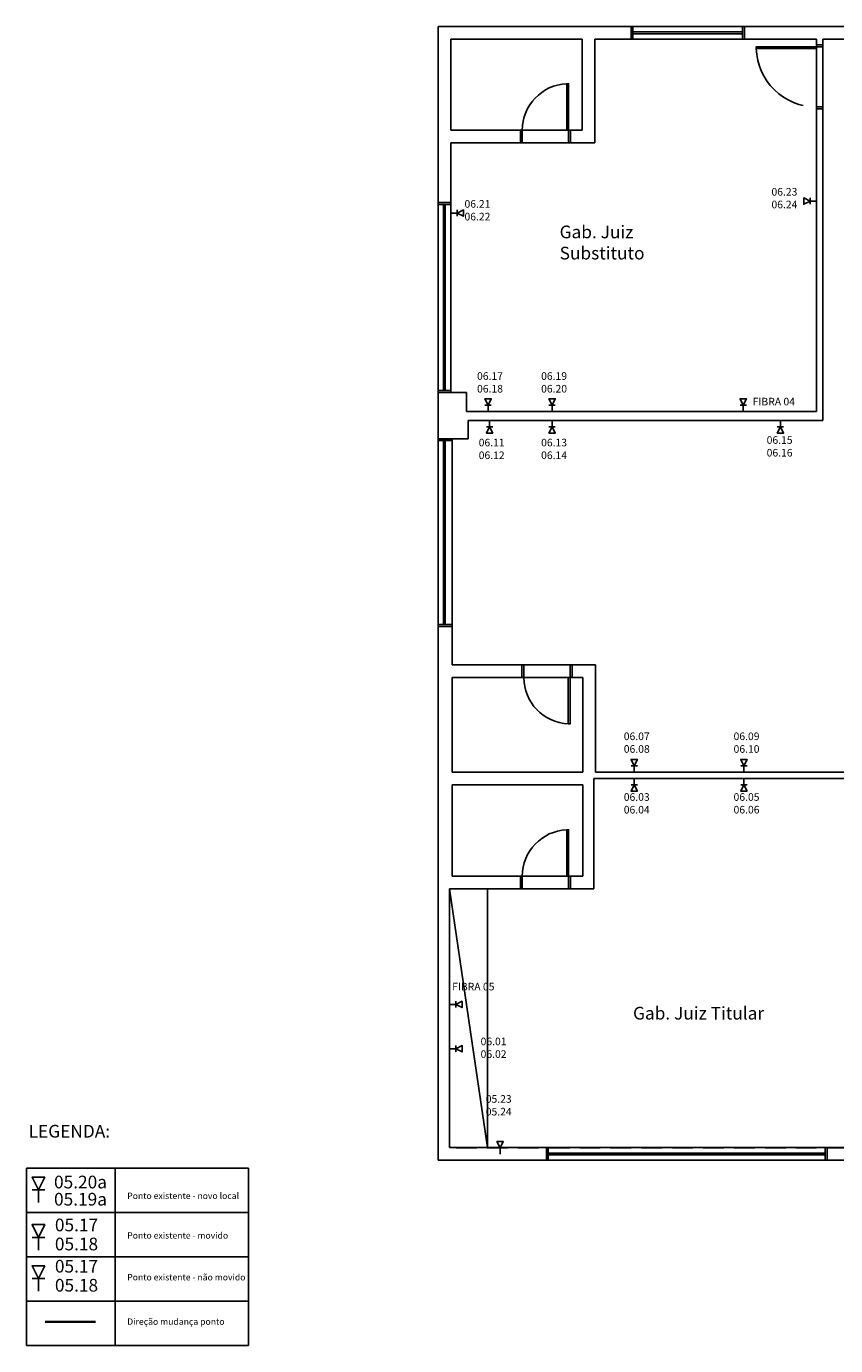
# Model space of a CAD drawing. Units: millimetres. Extents: x 1859 to 2114, y 659 to 696.
# Drawn here: x 2036 to 2049, y 675 to 696 of the extents above; entities that cross this region are included whole.
import ezdxf

# ---------------------------------------------------------------- set-up
doc = ezdxf.new("R2010")
doc.units = ezdxf.units.MM
doc.linetypes.add('HIDDEN', pattern=[0.375, 0.25, -0.125])
doc.linetypes.add('TRACEJADO_P', pattern=[0.1875, 0.125, -0.0625])
for name, color, linetype in [('A-DIREÇÃO MUDANÇA PONTOS', 105, 'TRACEJADO_P'), ('A-HATCH', 9, 'Continuous'), ('A-JANEL', 3, 'Continuous'), ('A-PARED', 5, 'Continuous'), ('A-PISOS-SOLE', 9, 'Continuous'), ('A-PONTOS-REDE_NOVOS', 170, 'Continuous'), ('A-PONTOS-REDES', 210, 'Continuous'), ('A-PONTOS-REDES_MOVIDO', 10, 'Continuous'), ('A-PORTA', 3, 'Continuous'), ('A-PROJEÇÃO', 1, 'TRACEJADO_P'), ('LO-TXT', 5, 'Continuous')]:
    doc.layers.add(name, color=color, linetype=linetype)
doc.styles.add('80-ESCALA_100', font='ARIAL.TTF', dxfattribs={"height": 0.2})
doc.styles.add('80-ESCALA_50', font='ARIAL.TTF', dxfattribs={"height": 0.1})
doc.styles.get("Standard").update_dxf_attribs({"font": 'ARIAL.TTF'})

# ---------------------------------------------------------------- blocks, each defined once
blk = doc.blocks.new('CX30P')
blk.add_line((0.1, 0.05), (0.1, -0.05))
for points in [[(0, 0), (0.1, 0)], [(0.1, 0), (0.2, 0.05), (0.2, -0.05), (0.1, 0)]]:
    blk.add_lwpolyline(points)

msp = doc.modelspace()

# ---------------------------------------------------------------- linework, layer by layer
at = {"layer": 'A-DIREÇÃO MUDANÇA PONTOS', "const_width": 0.04}
msp.add_lwpolyline([(2036.28, 675.846), (2037.08, 675.846)], dxfattribs=at)
at = {"layer": 'A-HATCH', "color": 2}
for p, q in [((2035.986, 678.27), (2039.492, 678.27)), ((2035.986, 675.47), (2035.986, 678.27)), ((2037.386, 675.47), (2037.386, 678.27)), ((2035.986, 677.57), (2039.492, 677.57)), ((2035.986, 676.87), (2039.492, 676.87)), ((2035.986, 676.17), (2039.492, 676.17)), ((2035.986, 675.47), (2039.492, 675.47))]:
    msp.add_line(p, q, dxfattribs=at)
at = {"layer": 'A-HATCH'}
for points in [[(2042.66, 682.671), (2043.26, 682.671), (2043.26, 678.591), (2042.66, 678.591)], [(2043.26, 678.591), (2042.66, 682.671)]]:
    msp.add_lwpolyline(points, dxfattribs=at)
at = {"layer": 'A-HATCH', "color": 2}
msp.add_lwpolyline([(2039.492, 678.27), (2039.492, 675.47)], dxfattribs=at)
at = {"layer": 'A-JANEL'}
for points in [[(2045.555, 696.066), (2045.555, 696.266), (2045.525, 696.266), (2045.525, 696.066)], [(2045.525, 696.066), (2045.525, 696.266), (2047.315, 696.266), (2047.315, 696.066)], [(2047.315, 696.066), (2047.315, 696.266), (2047.285, 696.266), (2047.285, 696.066)], [(2045.555, 696.151), (2045.555, 696.181), (2047.285, 696.181), (2047.285, 696.151)], [(2042.48, 693.461), (2042.68, 693.461), (2042.68, 693.491), (2042.48, 693.491)], [(2042.48, 693.491), (2042.68, 693.491), (2042.68, 690.496), (2042.48, 690.496)], [(2042.565, 693.461), (2042.595, 693.461), (2042.595, 690.526), (2042.565, 690.526)], [(2042.48, 690.496), (2042.68, 690.496), (2042.68, 690.526), (2042.48, 690.526)], [(2042.48, 689.736), (2042.705, 689.736), (2042.705, 689.766), (2042.48, 689.766)], [(2042.48, 689.766), (2042.705, 689.766), (2042.705, 686.806), (2042.48, 686.806)], [(2042.565, 689.736), (2042.595, 689.736), (2042.595, 686.836), (2042.565, 686.836)], [(2042.48, 686.806), (2042.705, 686.806), (2042.705, 686.836), (2042.48, 686.836)], [(2044.22, 678.391), (2044.22, 678.591), (2044.19, 678.591), (2044.19, 678.391)], [(2044.19, 678.391), (2044.19, 678.591), (2048.62, 678.591), (2048.62, 678.391)], [(2048.59, 678.391), (2048.59, 678.591), (2048.62, 678.591), (2048.62, 678.391)], [(2044.22, 678.476), (2044.22, 678.506), (2048.59, 678.506), (2048.59, 678.476)]]:
    msp.add_lwpolyline(points, close=True, dxfattribs=at)
at = {"layer": 'A-PARED', "color": 2}
for p, q in [((2045.525, 696.266), (2042.48, 696.266)), ((2042.48, 693.491), (2042.48, 696.266)), ((2045.525, 696.066), (2045.525, 696.266)), ((2047.315, 696.066), (2047.315, 696.266)), ((2047.315, 696.266), (2048.92, 696.266)), ((2042.68, 694.631), (2042.68, 696.066)), ((2042.68, 696.066), (2044.755, 696.066)), ((2044.755, 696.066), (2044.755, 694.631)), ((2045.525, 696.066), (2044.955, 696.066)), ((2044.955, 696.066), (2044.955, 694.431)), ((2048.45, 696.066), (2047.315, 696.066)), ((2048.45, 695.976), (2048.45, 696.066)), ((2048.55, 695.976), (2048.55, 696.066)), ((2048.55, 696.066), (2048.92, 696.066)), ((2048.45, 695.976), (2048.55, 695.976)), ((2048.45, 690.196), (2048.45, 694.966)), ((2048.45, 694.966), (2048.55, 694.966)), ((2048.55, 690.056), (2048.55, 694.966)), ((2043.78, 694.631), (2042.68, 694.631)), ((2043.78, 694.431), (2043.78, 694.631)), ((2044.755, 694.631), (2044.57, 694.631)), ((2044.57, 694.431), (2044.57, 694.631)), ((2043.78, 694.431), (2042.68, 694.431)), ((2042.68, 694.431), (2042.68, 693.491)), ((2044.955, 694.431), (2044.57, 694.431)), ((2042.68, 693.491), (2042.48, 693.491)), ((2042.48, 690.496), (2042.93, 690.496)), ((2042.48, 690.496), (2042.48, 689.766)), ((2042.93, 690.496), (2042.93, 690.196)), ((2042.93, 690.196), (2048.45, 690.196)), ((2042.955, 690.056), (2048.55, 690.056)), ((2042.955, 689.766), (2042.955, 690.056)), ((2042.48, 689.766), (2042.955, 689.766)), ((2042.48, 686.806), (2042.48, 678.391)), ((2042.705, 686.806), (2042.48, 686.806)), ((2042.705, 686.201), (2042.705, 686.806)), ((2043.805, 686.201), (2042.705, 686.201)), ((2043.805, 686.201), (2043.805, 686.001)), ((2044.965, 686.201), (2044.595, 686.201)), ((2044.595, 686.201), (2044.595, 686.001)), ((2044.965, 684.511), (2044.965, 686.201)), ((2043.805, 686.001), (2042.705, 686.001)), ((2042.705, 686.001), (2042.705, 684.511)), ((2044.595, 686.001), (2044.765, 686.001)), ((2044.765, 684.511), (2044.765, 686.001)), ((2044.765, 684.511), (2042.705, 684.511)), ((2049.165, 684.411), (2044.94, 684.411)), ((2044.94, 684.411), (2044.94, 682.671)), ((2049.165, 684.511), (2044.965, 684.511)), ((2044.765, 684.311), (2042.705, 684.311)), ((2042.705, 682.871), (2042.705, 684.311)), ((2044.765, 684.311), (2044.765, 682.871)), ((2043.78, 682.871), (2042.705, 682.871)), ((2043.78, 682.671), (2043.78, 682.871)), ((2044.765, 682.871), (2044.57, 682.871)), ((2044.57, 682.671), (2044.57, 682.871)), ((2043.78, 682.671), (2042.66, 682.671)), ((2042.66, 682.671), (2042.66, 678.591)), ((2044.94, 682.671), (2044.57, 682.671)), ((2042.66, 678.591), (2044.19, 678.591)), ((2044.19, 678.391), (2044.19, 678.591)), ((2048.62, 678.591), (2050.245, 678.591)), ((2048.62, 678.391), (2048.62, 678.591)), ((2042.48, 678.391), (2044.19, 678.391)), ((2048.62, 678.391), (2050.685, 678.391))]:
    msp.add_line(p, q, dxfattribs=at)
at = {"layer": 'A-PISOS-SOLE'}
for points in [[(2048.55, 694.966), (2048.55, 695.976), (2048.45, 695.976), (2048.45, 694.966)], [(2043.78, 694.431), (2044.57, 694.431), (2044.57, 694.631), (2043.78, 694.631)], [(2043.805, 686.201), (2044.595, 686.201), (2044.595, 686.001), (2043.805, 686.001)], [(2043.78, 682.671), (2044.57, 682.671), (2044.57, 682.871), (2043.78, 682.871)]]:
    msp.add_lwpolyline(points, close=True, dxfattribs=at)
at = {"layer": 'A-PONTOS-REDE_NOVOS'}
msp.add_line((2036.075, 677.925), (2036.275, 677.925), dxfattribs=at)
for points in [[(2036.175, 677.925), (2036.075, 678.125), (2036.275, 678.125), (2036.175, 677.925)], [(2036.175, 677.725), (2036.175, 677.925)]]:
    msp.add_lwpolyline(points, dxfattribs=at)
at = {"layer": 'A-PONTOS-REDES', "ltscale": 0.7}
msp.add_line((2042.68, 693.543), (2042.68, 693.322), dxfattribs=at)
at = {"layer": 'A-PONTOS-REDES', "ltscale": 0.45}
msp.add_line((2036.075, 676.527), (2036.275, 676.527), dxfattribs=at)
for points in [[(2036.175, 676.527), (2036.075, 676.727), (2036.275, 676.727), (2036.175, 676.527)], [(2036.175, 676.327), (2036.175, 676.527)]]:
    msp.add_lwpolyline(points, dxfattribs=at)
at = {"layer": 'A-PONTOS-REDES_MOVIDO'}
msp.add_line((2036.075, 677.177), (2036.275, 677.177), dxfattribs=at)
for points in [[(2036.175, 677.177), (2036.075, 677.377), (2036.275, 677.377), (2036.175, 677.177)], [(2036.175, 676.977), (2036.175, 677.177)]]:
    msp.add_lwpolyline(points, dxfattribs=at)
at = {"layer": 'A-PORTA'}
for points in [[(2048.45, 695.916), (2047.5, 695.916), (2047.5, 695.946), (2048.45, 695.946), (2048.45, 695.916)], [(2048.55, 695.946), (2048.55, 695.976), (2048.45, 695.976), (2048.45, 695.946), (2048.55, 695.946)], [(2044.51, 694.631), (2044.51, 695.361), (2044.54, 695.361), (2044.54, 694.631), (2044.51, 694.631)], [(2048.55, 694.966), (2048.55, 694.996), (2048.45, 694.996), (2048.45, 694.966), (2048.55, 694.966)], [(2043.78, 694.431), (2043.81, 694.431), (2043.81, 694.631), (2043.78, 694.631), (2043.78, 694.431)], [(2044.54, 694.431), (2044.57, 694.431), (2044.57, 694.631), (2044.54, 694.631), (2044.54, 694.431)], [(2043.805, 686.201), (2043.835, 686.201), (2043.835, 686.001), (2043.805, 686.001), (2043.805, 686.201)], [(2044.565, 686.201), (2044.595, 686.201), (2044.595, 686.001), (2044.565, 686.001), (2044.565, 686.201)], [(2044.535, 686.001), (2044.535, 685.271), (2044.565, 685.271), (2044.565, 686.001), (2044.535, 686.001)], [(2044.51, 682.871), (2044.51, 683.601), (2044.54, 683.601), (2044.54, 682.871), (2044.51, 682.871)], [(2043.78, 682.671), (2043.81, 682.671), (2043.81, 682.871), (2043.78, 682.871), (2043.78, 682.671)], [(2044.54, 682.671), (2044.57, 682.671), (2044.57, 682.871), (2044.54, 682.871), (2044.54, 682.671)]]:
    msp.add_lwpolyline(points, dxfattribs=at)
at = {"layer": 'A-PROJEÇÃO', "ltscale": 10}
for centre, radius, start, end in [((2048.45, 695.946), 0.95, 181.805, 270), ((2044.541, 694.631), 0.731, 92.4352, 179.9634), ((2044.566, 686.002), 0.731, 180.0366, 267.5648), ((2044.541, 682.871), 0.731, 92.4352, 179.9634)]:
    msp.add_arc(centre, radius, start, end, dxfattribs=at)
at = {"layer": 'LO-TXT', "linetype": 'HIDDEN', "ltscale": 1.3}
msp.add_line((2042.765, 678.586), (2050.17, 678.586), dxfattribs=at)

# ---------------------------------------------------------------- block references
at = {"layer": 'A-PONTOS-REDES', "ltscale": 0.45, "xscale": -1}
msp.add_blockref('CX30P', (2048.45, 693.513), dxfattribs=at)
for p, rotation in [((2042.68, 693.322), 180), ((2043.269, 690.196), 270), ((2044.28, 690.196), 270), ((2043.295, 690.056), 90), ((2044.28, 690.056), 90), ((2047.881, 690.056), 90), ((2045.575, 684.511), 270), ((2047.307, 684.511), 270), ((2045.575, 684.411), 90), ((2047.307, 684.411), 90), ((2042.66, 680.849), 180), ((2042.66, 680.15), 180), ((2043.459, 678.486), 270)]:
    msp.add_blockref('CX30P', p, dxfattribs=dict(at, rotation=rotation))
at = {"layer": 'A-PONTOS-REDES', "ltscale": 0.9, "xscale": -1, "rotation": 270}
msp.add_blockref('CX30P', (2047.297, 690.196), dxfattribs=at)

# ---------------------------------------------------------------- texts
at = {"layer": 'A-HATCH', "color": 2, "style": '80-ESCALA_50'}
for s, height, p in [('LEGENDA:', 0.2, (2036.022, 678.75)), ('Ponto existente - novo local', 0.1, (2037.577, 677.781)), ('Ponto existente - movido', 0.1, (2037.577, 677.157)), ('Ponto existente - não movido', 0.1, (2037.577, 676.498)), ('Direção mudança ponto', 0.1, (2037.577, 675.798))]:
    msp.add_text(s, height=height, dxfattribs=at).set_placement(p)
at = {"layer": 'A-HATCH', "char_height": 0.2, "width": 2.55406, "attachment_point": 7, "style": '80-ESCALA_100'}
for s, insert in [('Gab. Juiz Substituto', (2044.399, 692.53)), ('Gab. Juiz Titular', (2045.557, 680.548))]:
    msp.add_mtext(s, dxfattribs=dict(at, insert=insert))
at = {"layer": 'A-PONTOS-REDE_NOVOS', "style": '80-ESCALA_50'}
for s, p in [('05.20a', (2036.422, 677.949)), ('05.19a', (2036.422, 677.678))]:
    msp.add_text(s, height=0.2, dxfattribs=at).set_placement(p)
at = {"layer": 'A-PONTOS-REDES', "ltscale": 0.45, "style": '80-ESCALA_50'}
for s, p in [('05.17', (2036.436, 676.622)), ('05.18', (2036.436, 676.322))]:
    msp.add_text(s, height=0.2, dxfattribs=at).set_placement(p)
at = {"layer": 'A-PONTOS-REDES', "ltscale": 0.9, "char_height": 0.12, "attachment_point": 7}
for s, insert in [('06.23\\P06.24', (2047.741, 693.361)), ('06.21\\P06.22', (2042.898, 693.17)), ('06.17\\P06.18', (2043.096, 690.457)), ('06.19\\P06.20', (2044.107, 690.457)), ('FIBRA 04', (2047.444, 690.254)), ('06.15\\P06.16', (2047.665, 689.448)), ('06.11\\P06.12', (2043.122, 689.408)), ('06.13\\P06.14', (2044.107, 689.408)), ('06.07\\P06.08', (2045.411, 684.778)), ('06.09\\P06.10', (2047.143, 684.778)), ('06.03\\P06.04', (2045.411, 683.821)), ('06.05\\P06.06', (2047.143, 683.821)), ('06.01\\P06.02', (2043.152, 679.968)), ('05.23\\P05.24', (2043.233, 679.061))]:
    msp.add_mtext(s, dxfattribs=dict(at, insert=insert))
at = {"layer": 'A-PONTOS-REDES', "ltscale": 0.45, "insert": (2042.703, 681.032), "char_height": 0.12, "attachment_point": 7}
msp.add_mtext('FIBRA 05', dxfattribs=at)
at = {"layer": 'A-PONTOS-REDES_MOVIDO', "style": '80-ESCALA_50'}
for s, p in [('05.17', (2036.436, 677.272)), ('05.18', (2036.436, 676.972))]:
    msp.add_text(s, height=0.2, dxfattribs=at).set_placement(p)

doc.saveas('drawing.dxf')
